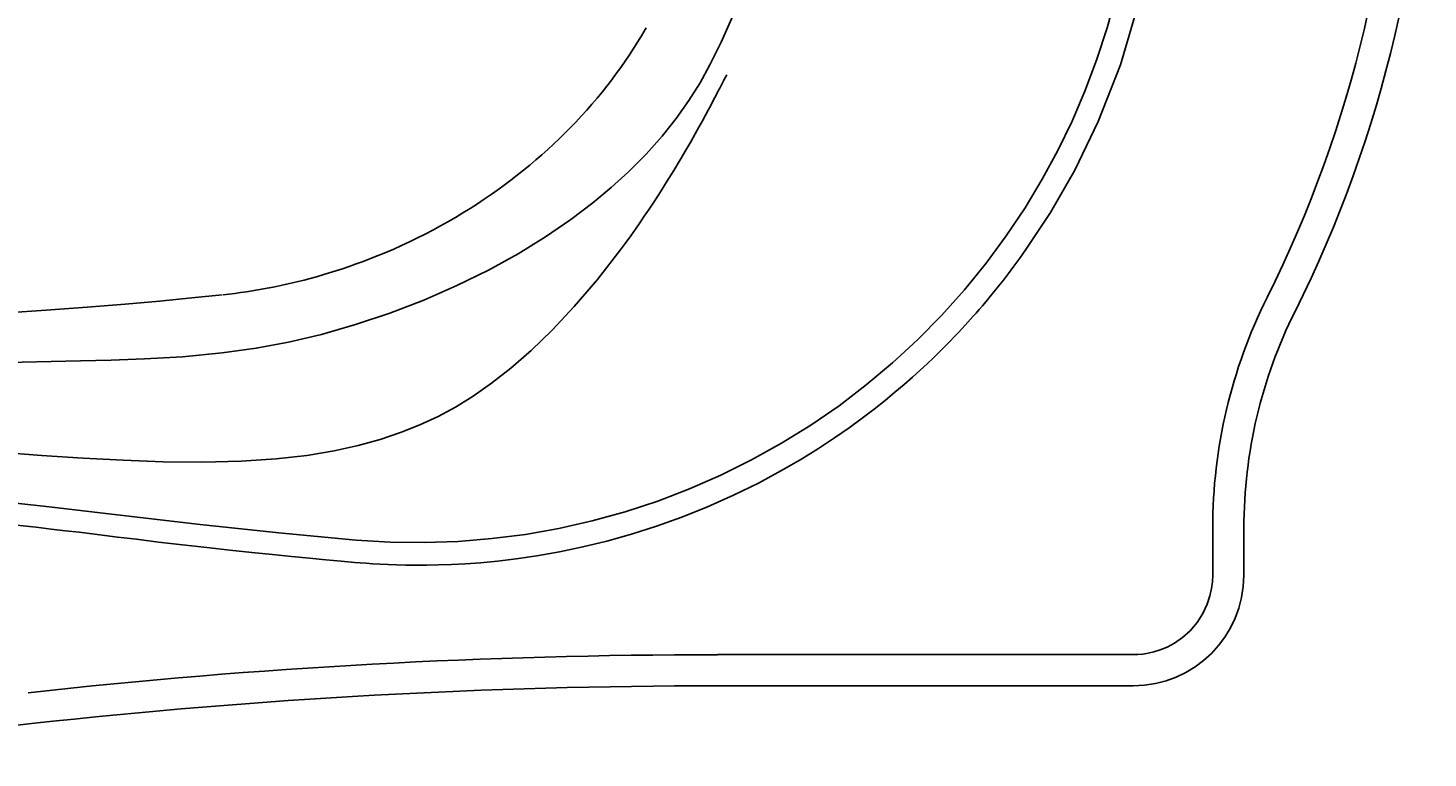
# Model space of a CAD drawing. Units: inches. Extents: x -36 to 36, y 0 to 36.
# Drawn here: x 11.1 to 36, y 0 to 13 of the extents above; entities that cross this region are included whole.
import ezdxf

# ---------------------------------------------------------------- set-up
doc = ezdxf.new("R2010")
doc.units = ezdxf.units.IN
doc.header["$LTSCALE"] = 0.935
doc.header["$MEASUREMENT"] = 0
doc.layers.get('0').update_dxf_attribs({"linetype": 'CONTINUOUS'})
doc.styles.add('TEXTSTYLE_1', font='txt', dxfattribs={"width": 0.8})

msp = doc.modelspace()

# ---------------------------------------------------------------- linework, layer by layer
for p, q in [((22.048, 12.981), (22.064, 13.01)), ((32.163, 3.259), (32.163, 4.097)), ((32.72, 4.097), (32.72, 3.259)), ((23.34, 1.842), (30.746, 1.842)), ((30.746, 1.286), (23.34, 1.286))]:
    msp.add_line(p, q)
for points in [[(24.559, 18), (24.548, 17.472), (24.512, 16.913), (24.448, 16.343), (24.36, 15.779), (24.246, 15.222), (24.107, 14.671), (23.946, 14.137), (23.772, 13.641), (23.591, 13.186), (23.402, 12.759), (23.203, 12.353)], [(30.946, 18), (30.932, 17.209), (30.89, 16.424), (30.817, 15.66), (30.717, 14.933), (30.593, 14.253), (30.448, 13.616), (30.282, 13.012), (30.094, 12.435), (29.886, 11.882), (29.657, 11.348), (29.404, 10.826), (29.125, 10.313), (28.818, 9.806), (28.483, 9.304)], [(31.374, 18), (31.353, 17.012), (31.278, 15.943), (31.122, 14.756), (30.861, 13.503), (30.519, 12.351), (30.124, 11.343), (29.704, 10.477), (29.27, 9.722), (28.835, 9.063)], [(20.713, 11.231), (20.813, 11.334), (20.911, 11.439), (21.007, 11.545), (21.1, 11.652), (21.191, 11.759), (21.281, 11.867), (21.367, 11.976), (21.452, 12.086), (21.534, 12.196), (21.615, 12.307), (21.692, 12.418), (21.768, 12.53), (21.841, 12.642), (21.912, 12.755), (21.981, 12.868), (22.048, 12.981)], [(23.203, 12.353), (23.027, 12.034), (22.828, 11.717), (22.602, 11.399), (22.349, 11.082), (22.065, 10.763), (21.753, 10.448), (21.443, 10.165), (21.116, 9.893), (20.725, 9.596)], [(23.504, 12.178), (23.479, 12.131), (23.453, 12.083), (23.428, 12.034), (23.403, 11.987), (23.379, 11.939), (23.352, 11.888), (23.324, 11.834), (23.293, 11.774), (23.257, 11.706), (23.217, 11.631), (23.173, 11.548), (23.124, 11.457), (23.069, 11.356), (23.007, 11.244), (22.939, 11.121), (22.861, 10.984), (22.773, 10.831), (22.672, 10.659), (22.558, 10.47), (22.437, 10.274), (22.32, 10.089), (22.213, 9.924), (22.119, 9.782), (22.034, 9.656), (21.954, 9.538), (21.874, 9.423), (21.791, 9.307), (21.708, 9.191), (21.624, 9.077)], [(19.058, 9.878), (19.181, 9.959), (19.302, 10.041), (19.421, 10.125), (19.539, 10.211), (19.655, 10.298), (19.769, 10.386), (19.882, 10.476), (19.993, 10.566), (20.101, 10.658), (20.209, 10.751), (20.314, 10.846), (20.417, 10.941), (20.518, 11.036), (20.616, 11.133), (20.713, 11.231)], [(14.528, 8.255), (14.634, 8.267), (14.738, 8.28), (14.84, 8.294), (14.942, 8.308), (15.044, 8.324), (15.145, 8.341), (15.247, 8.359), (15.349, 8.378), (15.451, 8.398), (15.553, 8.419), (15.657, 8.442), (15.761, 8.466), (15.867, 8.491), (15.974, 8.518), (16.081, 8.547), (16.192, 8.577), (16.305, 8.61), (16.419, 8.644), (16.535, 8.68), (16.653, 8.719), (16.774, 8.76), (16.898, 8.804), (17.025, 8.85), (17.156, 8.901), (17.291, 8.954), (17.428, 9.011), (17.567, 9.071), (17.709, 9.135), (17.85, 9.201), (17.989, 9.268), (18.126, 9.337), (18.262, 9.408), (18.399, 9.482), (18.535, 9.558), (18.668, 9.635), (18.799, 9.714), (18.929, 9.794), (19.058, 9.878)], [(14.513, 7.219), (15.117, 7.303), (15.695, 7.412), (16.282, 7.55), (16.888, 7.723), (17.501, 7.928), (18.107, 8.161), (18.695, 8.418), (19.256, 8.695), (19.784, 8.986), (20.274, 9.288), (20.725, 9.596)], [(28.483, 9.304), (28.123, 8.816), (27.739, 8.343), (27.332, 7.889), (26.904, 7.454), (26.456, 7.04), (25.989, 6.649), (25.504, 6.279), (25, 5.932), (24.479, 5.61), (23.945, 5.313), (23.399, 5.042), (22.841, 4.798), (22.272, 4.58), (21.691, 4.389), (21.104, 4.226), (20.512, 4.092), (19.916, 3.986), (19.317, 3.909), (18.714, 3.86), (18.109, 3.84), (17.502, 3.848), (16.897, 3.885)], [(16.506, 5.473), (16.934, 5.567), (17.327, 5.675), (17.691, 5.798), (18.033, 5.936), (18.357, 6.087), (18.668, 6.255), (18.984, 6.451), (19.313, 6.68), (19.656, 6.949), (20.016, 7.261), (20.392, 7.625), (20.786, 8.045), (21.199, 8.528), (21.624, 9.077)], [(28.835, 9.063), (28.724, 8.907), (28.62, 8.765), (28.523, 8.635), (28.432, 8.517), (28.347, 8.41), (28.268, 8.311), (28.193, 8.22), (28.124, 8.137), (28.059, 8.061), (28, 7.992), (27.945, 7.929), (27.895, 7.873), (27.847, 7.819), (27.8, 7.766), (27.749, 7.711), (27.693, 7.65), (27.63, 7.582), (27.557, 7.506), (27.477, 7.423), (27.388, 7.333), (27.292, 7.237), (27.187, 7.134), (27.072, 7.025), (26.948, 6.909), (26.811, 6.786), (26.663, 6.655), (26.501, 6.517), (26.324, 6.371), (26.13, 6.218), (25.917, 6.055), (25.682, 5.884), (25.423, 5.705), (25.138, 5.517), (24.821, 5.32), (24.467, 5.115), (24.067, 4.9), (23.623, 4.682), (23.16, 4.476), (22.702, 4.293), (22.249, 4.13), (21.803, 3.988), (21.365, 3.866), (20.938, 3.762), (20.522, 3.675), (20.121, 3.604), (19.749, 3.549), (19.417, 3.51), (19.117, 3.481), (18.845, 3.462), (18.596, 3.449), (18.368, 3.441), (18.158, 3.437), (17.965, 3.436), (17.786, 3.439), (17.619, 3.443), (17.466, 3.448), (17.326, 3.455), (17.197, 3.462), (17.079, 3.47), (16.971, 3.479), (16.87, 3.487)], [(6.385, 7.681), (7.605, 7.749), (8.24, 7.785), (8.852, 7.82), (9.449, 7.856), (10.044, 7.892), (10.676, 7.933), (11.376, 7.981), (12.107, 8.035), (12.779, 8.09), (13.396, 8.144), (13.971, 8.198), (14.513, 8.254)], [(5.594, 6.515), (6.031, 6.619), (6.583, 6.724), (7.197, 6.816), (7.872, 6.894), (8.606, 6.956), (9.291, 6.998), (9.895, 7.024), (10.43, 7.042), (10.946, 7.055), (11.465, 7.067), (11.988, 7.078), (12.534, 7.091), (13.127, 7.113), (13.805, 7.152), (14.513, 7.219)], [(6.363, 5.705), (6.787, 5.693), (7.449, 5.664), (8.165, 5.623), (8.942, 5.571), (9.749, 5.511), (10.531, 5.451), (11.292, 5.394), (12.031, 5.344), (12.747, 5.305)], [(12.747, 5.305), (13.461, 5.279), (14.161, 5.271), (14.85, 5.288), (15.475, 5.33), (16.021, 5.392), (16.506, 5.473)], [(12.695, 4.328), (11.425, 4.479), (10.285, 4.601), (9.259, 4.701), (8.332, 4.782), (7.493, 4.848), (6.731, 4.902), (6.039, 4.946), (5.408, 4.983), (4.833, 5.012), (4.307, 5.036), (3.825, 5.056), (3.385, 5.072), (2.985, 5.084)], [(12.647, 3.938), (12.42, 3.967), (12.192, 3.995), (11.959, 4.023), (11.718, 4.051), (11.464, 4.08), (11.195, 4.111), (10.906, 4.142), (10.593, 4.176), (10.253, 4.211), (9.881, 4.248), (9.475, 4.287), (9.03, 4.328), (8.543, 4.37), (8.01, 4.414), (7.435, 4.458), (6.829, 4.501), (6.182, 4.542), (5.485, 4.583), (4.726, 4.621), (3.898, 4.656), (2.989, 4.687)], [(16.897, 3.885), (15.518, 4.012), (14.12, 4.159), (12.695, 4.328)], [(16.87, 3.487), (16.629, 3.509), (16.36, 3.533), (16.065, 3.561), (15.747, 3.592), (15.405, 3.626), (15.039, 3.663), (14.649, 3.705), (14.235, 3.75), (13.803, 3.799), (13.376, 3.849), (12.982, 3.897), (12.647, 3.938)], [(30.746, 1.842), (30.83, 1.845), (30.917, 1.853), (31.012, 1.867), (31.115, 1.891), (31.227, 1.926), (31.35, 1.977), (31.482, 2.048), (31.622, 2.145), (31.76, 2.269), (31.886, 2.417), (31.988, 2.578), (32.064, 2.739), (32.114, 2.888), (32.143, 3.021), (32.158, 3.142), (32.163, 3.259)]]:
    msp.add_lwpolyline(points)
for centre, radius, start, end in [((13.534, 18), 22.466, 333.4477, 26.5523), ((13.534, 18), 21.91, 333.4477, 26.5523), ((41.355, 4.097), 9.192, 153.4477, 180), ((41.355, 4.097), 8.636, 153.4477, 180), ((30.746, 3.259), 1.973, 270, 0), ((23.34, -110.042), 111.883, 90, 96.30621), ((23.34, -110.042), 111.328, 90, 96.30621), ((0, 101.156), 101.156, 263.69379, 276.30621)]:
    msp.add_arc(centre, radius, start, end)

# ---------------------------------------------------------------- texts
at = {"color": 2, "linetype": 'Continuous', "insert": (15.844, 2.312), "char_height": 0.0938, "width": 0.075, "attachment_point": 2, "style": 'TEXTSTYLE_1'}
msp.add_mtext(' \\P \\P ', dxfattribs=at)

doc.saveas('drawing.dxf')
